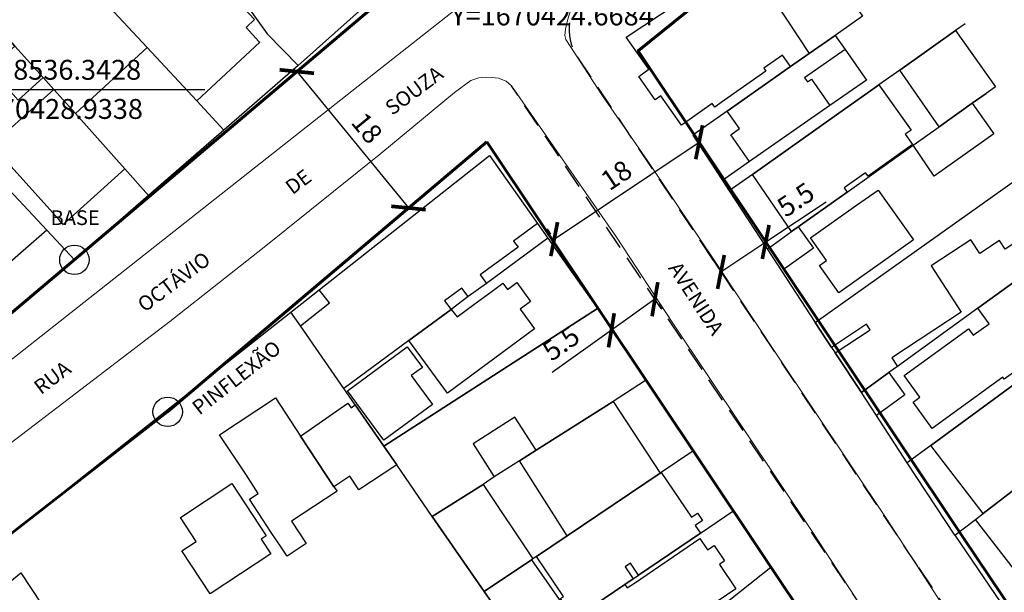
# Model space of a CAD drawing. Units: millimetres. Extents: x 278170 to 280769, y 1668797 to 1671580.
# Drawn here: x 278573 to 278674, y 1670358 to 1670417 of the extents above; entities that cross this region are included whole.
import ezdxf

# ---------------------------------------------------------------- set-up
doc = ezdxf.new("R2010")
doc.units = ezdxf.units.MM
doc.header["$MEASUREMENT"] = 0
doc.header["$PDMODE"] = 2
doc.header["$PDSIZE"] = 2
doc.linetypes.add('CONTINUO', pattern=[0])
doc.linetypes.add('DASHED2', pattern=[0.375, 0.25, -0.125])
for name, color, linetype in [('_COORDENADAS_SIRGAS', 7, 'Continuous'), ('_cotas', 7, 'Continuous'), ('_meio fio', 7, 'DASHED2'), ('_textos', 7, 'Continuous'), ('Edificacoes', 2, 'Continuous'), ('Muro_Grade', 8, 'Continuous'), ('Topon_de_Vias', 7, 'Continuous')]:
    doc.layers.add(name, color=color, linetype=linetype)
for name, color, linetype, lineweight in [('_traçado meio fio', 7, 'Continuous', 60), ('_traçado viário outros', 7, 'Continuous', 60), ('_traçado viário por coordenadas', 7, 'Continuous', 60), ('Pavimentacao_Asfaltica_Mfio', 10, 'Continuous', 13), ('Pavimentacao_Nao_Asfaltica_Mfio', 10, 'Continuous', 13)]:
    doc.layers.add(name, color=color, linetype=linetype, lineweight=lineweight)
doc.styles.add('Arial', font='arial.ttf', dxfattribs={"height": 1.5})
doc.styles.get("Standard").update_dxf_attribs({"font": 'arial.ttf'})
doc.dimstyles.new('AEROS UPV', dxfattribs={"dimtxt": 2, "dimasz": 2.5, "dimexe": 1.25, "dimexo": 0.625, "dimtad": 1, "dimdsep": 46, "dimtxsty": 'Standard', "dimblk": 'ARCHTICK', "dimcen": 2.5, "dimadec": 0, "dimazin": 0, "dimtfac": 1, "dimtmove": 0, "dimatfit": 3, "dimfxl": 1, "dimtzin": 0, "dimarcsym": 0})

# ---------------------------------------------------------------- blocks, each defined once
blk = doc.blocks.new('_ArchTick')
at = {"color": 0, "linetype": 'Continuous', "const_width": 0.15}
blk.add_lwpolyline([(-0.5, -0.5), (0.5, 0.5)], dxfattribs=at)
blk = doc.blocks.new('*D202')
at = {"layer": '_cotas', "color": 0, "lineweight": -2, "transparency": 16777216}
for p, q in [((278601.33, 1670411.45), (278612.73, 1670397.52)), ((278601.95, 1670411.45), (278602.58, 1670411.45)), ((278613.35, 1670397.52), (278613.98, 1670397.52))]:
    blk.add_line(p, q, dxfattribs=at)
at = {"layer": 'Defpoints', "color": 0, "linetype": 'CONTINUO', "transparency": 16777216}
for p in [(278601.33, 1670411.45), (278612.73, 1670397.52), (278612.73, 1670397.52)]:
    blk.add_point(p, dxfattribs=at)
at = {"layer": '_cotas', "color": 0, "linetype": 'CONTINUO', "lineweight": -2, "transparency": 16777216, "xscale": 2.5, "yscale": 2.5, "zscale": 2.5}
for p, rotation in [((278601.33, 1670411.45), 129.292767956446), ((278612.73, 1670397.52), 309.292767956446)]:
    blk.add_blockref('_ArchTick', p, dxfattribs=dict(at, rotation=rotation))
at = {"layer": '_cotas', "color": 0, "linetype": 'CONTINUO', "transparency": 16777216, "insert": (278608.3, 1670405.52), "char_height": 2, "attachment_point": 5, "rotation": 309.2928}
blk.add_mtext('18', dxfattribs=at)
blk = doc.blocks.new('*D771')
at = {"layer": '_cotas', "color": 0, "lineweight": -2, "transparency": 16777216}
blk.add_line((278582.84, 1670453.58), (278578.62, 1670461.63), dxfattribs=at)
at = {"layer": 'Defpoints', "color": 0, "transparency": 16777216}
for p in [(278578.62, 1670461.63), (278611.1, 1670399.63)]:
    blk.add_point(p, dxfattribs=at)
at = {"layer": '_cotas', "color": 0, "lineweight": -2, "transparency": 16777216, "xscale": 2.5, "yscale": 2.5, "zscale": 2.5, "rotation": 117.6467768767853}
blk.add_blockref('_ArchTick', (278578.62, 1670461.63), dxfattribs=at)
at = {"layer": '_cotas', "color": 0, "transparency": 16777216, "insert": (278583.35, 1670456.16), "char_height": 2, "attachment_point": 5, "rotation": 297.6468}
blk.add_mtext('70', dxfattribs=at)
blk = doc.blocks.new('*D785')
at = {"layer": '_cotas', "color": 0, "lineweight": -2, "transparency": 16777216}
for p, q in [((278637.9, 1670388.2), (278633.45, 1670385.03)), ((278638.26, 1670387.7), (278638.62, 1670387.19)), ((278633.45, 1670385.03), (278627.42, 1670380.73)), ((278633.81, 1670384.53), (278634.17, 1670384.01))]:
    blk.add_line(p, q, dxfattribs=at)
at = {"layer": 'Defpoints', "color": 0, "linetype": 'CONTINUO', "transparency": 16777216}
for p in [(278637.89, 1670388.21), (278633.44, 1670385.03), (278633.45, 1670385.03)]:
    blk.add_point(p, dxfattribs=at)
at = {"layer": '_cotas', "color": 0, "linetype": 'CONTINUO', "lineweight": -2, "transparency": 16777216, "xscale": 2.5, "yscale": 2.5, "zscale": 2.5}
for p, rotation in [((278637.9, 1670388.2), 35.48549465496239), ((278633.45, 1670385.03), 215.4854946549624)]:
    blk.add_blockref('_ArchTick', p, dxfattribs=dict(at, rotation=rotation))
at = {"layer": '_cotas', "color": 0, "linetype": 'CONTINUO', "transparency": 16777216, "insert": (278628.46, 1670383.49), "char_height": 2, "attachment_point": 5, "rotation": 35.4855}
blk.add_mtext('5.5', dxfattribs=at)
blk = doc.blocks.new('*D120')
at = {"layer": '_cotas', "color": 0, "lineweight": -2, "transparency": 16777216}
for p, q in [((278642.07, 1670404.75), (278641.72, 1670405.27)), ((278627.61, 1670394.34), (278642.41, 1670404.23)), ((278627.26, 1670394.86), (278626.92, 1670395.38))]:
    blk.add_line(p, q, dxfattribs=at)
at = {"layer": 'Defpoints', "color": 0, "linetype": 'CONTINUO', "transparency": 16777216}
for p in [(278642.41, 1670404.23), (278642.41, 1670404.23), (278627.61, 1670394.34)]:
    blk.add_point(p, dxfattribs=at)
at = {"layer": '_cotas', "color": 0, "linetype": 'CONTINUO', "lineweight": -2, "transparency": 16777216, "xscale": 2.5, "yscale": 2.5, "zscale": 2.5}
for p, rotation in [((278642.41, 1670404.23), 33.73507579641423), ((278627.61, 1670394.34), 213.7350757964143)]:
    blk.add_blockref('_ArchTick', p, dxfattribs=dict(at, rotation=rotation))
at = {"layer": '_cotas', "color": 0, "linetype": 'CONTINUO', "transparency": 16777216, "insert": (278634.1, 1670400.66), "char_height": 2, "attachment_point": 5, "rotation": 33.7351}
blk.add_mtext('18', dxfattribs=at)
blk = doc.blocks.new('*D703')
at = {"layer": '_cotas', "color": 0, "lineweight": -2, "transparency": 16777216}
for p, q in [((278649.21, 1670394.05), (278655.37, 1670398.16)), ((278648.15, 1670395.64), (278649.91, 1670393.01)), ((278644.64, 1670390.99), (278649.21, 1670394.05)), ((278643.57, 1670392.59), (278645.33, 1670389.95))]:
    blk.add_line(p, q, dxfattribs=at)
at = {"layer": 'Defpoints', "color": 0, "linetype": 'CONTINUO', "transparency": 16777216}
for p in [(278647.8, 1670396.16), (278649.21, 1670394.05), (278643.23, 1670393.11)]:
    blk.add_point(p, dxfattribs=at)
at = {"layer": '_cotas', "color": 0, "linetype": 'CONTINUO', "lineweight": -2, "transparency": 16777216, "xscale": 2.5, "yscale": 2.5, "zscale": 2.5}
for p, rotation in [((278649.21, 1670394.05), 33.73507579281593), ((278644.64, 1670390.99), 213.7350757928159)]:
    blk.add_blockref('_ArchTick', p, dxfattribs=dict(at, rotation=rotation))
at = {"layer": '_cotas', "color": 0, "linetype": 'CONTINUO', "transparency": 16777216, "insert": (278652.42, 1670398.16), "char_height": 2, "attachment_point": 5, "rotation": 33.7351}
blk.add_mtext('5.5', dxfattribs=at)

msp = doc.modelspace()

# ---------------------------------------------------------------- linework, layer by layer
at = {"layer": '_COORDENADAS_SIRGAS', "linetype": 'CONTINUO'}
msp.add_lwpolyline([(278536.343, 1670428.934), (278563.927, 1670409.615), (278591.927, 1670409.615)], dxfattribs=at)
at = {"layer": '_meio fio', "ltscale": 10}
msp.add_lwpolyline([(278820.975, 1670367.317), (278737.024, 1670496.448, 0.4441117), (278732.628, 1670497.15), (278704.321, 1670474.378), (278655.911, 1670439.032), (278641.073, 1670427.794), (278630.98, 1670419.628, 0.387672), (278629.967, 1670412.964), (278664.802, 1670360.8), (278687.433, 1670327.157), (278703.385, 1670302.919)], format="xyb", dxfattribs=at)
msp.add_lwpolyline([(278696.966, 1670299.404), (278669.912, 1670340.562), (278623.25, 1670409.998)], dxfattribs=at)
at = {"layer": '_textos'}
for centre in [(278578.61, 1670392.226), (278588.136, 1670376.707)]:
    msp.add_circle(centre, 1.5, dxfattribs=at)
at = {"layer": '_traçado meio fio'}
for points in [[(278817.193, 1670365.246), (278736.23, 1670489.78), (278709.189, 1670468.027), (278660.685, 1670432.613), (278646.005, 1670421.495), (278636.188, 1670413.552), (278669.371, 1670363.862), (278692.012, 1670330.204), (278708.225, 1670305.569)], [(278620.73, 1670404.287), (278654.419, 1670353.84), (278677.026, 1670320.233), (278692.385, 1670296.896)]]:
    msp.add_lwpolyline(points, dxfattribs=at)
at = {"layer": '_traçado viário outros', "linetype": 'CONTINUO'}
msp.add_line((278571.444, 1670386.162), (278616.951, 1670424.668), dxfattribs=at)
at = {"layer": '_traçado viário outros'}
msp.add_line((278588.136, 1670376.707), (278620.73, 1670404.287), dxfattribs=at)
at = {"layer": '_traçado viário por coordenadas'}
msp.add_line((278588.136, 1670376.707), (278493.401, 1670303.076), dxfattribs=at)
at = {"layer": 'Edificacoes', "flags": 128}
for points in [[(278586.05, 1670413.89), (278582.655, 1670417.542), (278584.182, 1670418.961), (278583.451, 1670419.748), (278588.428, 1670424.375), (278589.954, 1670422.734), (278590.755, 1670423.479), (278597.008, 1670416.753), (278596.14, 1670415.947), (278597.458, 1670414.53), (278597.538, 1670414.443), (278591.1, 1670408.458)], [(278651.755, 1670411.952), (278650.926, 1670413.134), (278649.027, 1670411.801), (278649.238, 1670411.499), (278644.67, 1670408.293), (278644.008, 1670407.829), (278643.758, 1670408.185), (278640.916, 1670406.19), (278640.613, 1670405.978), (278638.518, 1670408.964), (278637.928, 1670408.551), (278636.244, 1670410.95), (278637.283, 1670411.679), (278634.978, 1670414.963), (278638.576, 1670417.332), (278642.474, 1670419.898), (278649.978, 1670424.837), (278652.825, 1670420.512), (278650.075, 1670418.703), (278653.646, 1670413.279)], [(278582.655, 1670417.542), (278586.05, 1670413.89), (278578.71, 1670407.167), (278576.509, 1670409.625), (278575.423, 1670410.838), (278572.545, 1670414.053), (278570.044, 1670416.846), (278577.277, 1670423.327)], [(278656.305, 1670415.145), (278657.311, 1670413.704), (278653.18, 1670410.82), (278653.469, 1670410.406), (278653.873, 1670410.688), (278655.761, 1670407.983), (278647.568, 1670402.263), (278645.648, 1670404.999), (278646.542, 1670405.626), (278645.288, 1670407.413), (278651.755, 1670411.952), (278653.646, 1670413.279)], [(278670.307, 1670408.209), (278666.935, 1670405.816), (278662.92, 1670411.601), (278668.595, 1670415.629), (278672.67, 1670409.886), (278671.727, 1670409.217)], [(278572.545, 1670414.053), (278575.423, 1670410.838), (278572.861, 1670408.543), (278569.984, 1670411.76)], [(278656.44, 1670407.025), (278660.15, 1670409.651), (278660.781, 1670410.097), (278664.066, 1670405.468), (278663.467, 1670405.042), (278664.214, 1670403.989), (278659.667, 1670400.762), (278659.411, 1670401.123), (278657.232, 1670399.577), (278657.538, 1670399.146), (278652.53, 1670395.591), (278651.858, 1670395.114), (278647.861, 1670400.951)], [(278578.71, 1670407.167), (278583.78, 1670401.504), (278577.46, 1670395.846), (278577.016, 1670396.342), (278571.86, 1670402.109), (278571.416, 1670402.606), (278570.195, 1670403.972), (278576.509, 1670409.625)], [(278664.264, 1670403.92), (278666.935, 1670405.816), (278670.307, 1670408.209), (278672.51, 1670405.104), (278666.42, 1670400.781)], [(278625.892, 1670395.936), (278623.461, 1670394.147), (278623.918, 1670393.525), (278620.055, 1670390.681), (278620.685, 1670389.825), (278618.839, 1670388.466), (278618.189, 1670389.349), (278616.424, 1670388.05), (278617.074, 1670387.167), (278612.75, 1670383.985), (278606.116, 1670379.102), (278601.696, 1670385.486), (278604.657, 1670387.819), (278603.605, 1670389.153), (278621.005, 1670402.862)], [(278575.788, 1670395.244), (278568.525, 1670388.916), (278563.37, 1670394.728), (278570.502, 1670400.897)], [(278654.25, 1670385.816), (278674.968, 1670400.523), (278677.878, 1670396.091), (278673.675, 1670393.331), (278673.098, 1670394.209), (278671.072, 1670392.878), (278670.162, 1670394.264), (278666.102, 1670391.598), (278669.189, 1670386.898), (278662.088, 1670382.234), (278662.669, 1670381.35), (278661.782, 1670380.71), (278658.983, 1670378.688), (278656.309, 1670382.715), (278659.883, 1670385.088), (278659.503, 1670385.66), (278655.93, 1670383.287)], [(278658.497, 1670397.795), (278660.686, 1670399.349), (278664.296, 1670394.262), (278656.695, 1670388.867), (278654.713, 1670391.66), (278655.42, 1670392.163), (278653.792, 1670394.456)], [(278649.582, 1670393.499), (278651.858, 1670395.114), (278652.53, 1670395.591), (278654.085, 1670393.401), (278651.136, 1670391.308)], [(278663.343, 1670380.422), (278669.926, 1670385.177), (278670.395, 1670384.527), (278672.031, 1670385.708), (278670.89, 1670387.288), (278678.477, 1670392.769), (278681.898, 1670388.034), (278674.428, 1670382.639), (278675.364, 1670381.343), (278673.572, 1670380.049), (278673.43, 1670380.245), (278666.195, 1670375.019), (278664.255, 1670377.704), (278664.945, 1670378.203)], [(278621.266, 1670389.036), (278622.357, 1670389.839), (278622.833, 1670389.192), (278623.792, 1670389.898), (278625.207, 1670387.975), (278624.133, 1670387.185), (278625.609, 1670385.179), (278616.698, 1670378.62), (278612.75, 1670383.985), (278617.074, 1670387.167), (278617.711, 1670386.42), (278619.419, 1670387.677)], [(278610.2, 1670373.206), (278632.026, 1670387.241), (278636.945, 1670379.892), (278633.618, 1670377.775), (278625.761, 1670372.778), (278623.605, 1670376.168), (278619.333, 1670373.451), (278621.489, 1670370.06), (278620.35, 1670369.295), (278615.164, 1670366.037), (278611.529, 1670371.287)], [(278666.073, 1670373.266), (278678.361, 1670382.291), (278679.399, 1670380.878), (278681.641, 1670382.525), (278683.226, 1670380.367), (278684.48, 1670381.288), (278683.439, 1670382.705), (278685.619, 1670384.307), (278688.703, 1670379.612), (278683.449, 1670375.574), (278680.59, 1670373.376), (278671.412, 1670366.32)], [(278610.207, 1670373.812), (278607.463, 1670377.541), (278606.5, 1670378.849), (278612.607, 1670383.343), (278614.156, 1670381.239), (278613.021, 1670380.403), (278615.179, 1670377.471)], [(278658.983, 1670378.688), (278661.782, 1670380.71), (278663.42, 1670378.442), (278660.509, 1670376.339)], [(278599.722, 1670362.888), (278598.724, 1670364.402), (278596.489, 1670367.792), (278597.386, 1670368.383), (278596.105, 1670370.327), (278593.439, 1670374.374), (278599.146, 1670378.135), (278601.717, 1670374.235), (278605.123, 1670369.066), (278605.431, 1670368.599), (278600.793, 1670365.543), (278602.293, 1670363.267), (278600.326, 1670361.971)], [(278610.2, 1670373.206), (278611.529, 1670371.287), (278607.646, 1670368.728), (278606.726, 1670370.122), (278605.123, 1670369.066), (278601.717, 1670374.235), (278606.549, 1670377.581), (278606.867, 1670377.121), (278607.287, 1670377.412)], [(278633.618, 1670377.775), (278638.433, 1670370.435), (278628.933, 1670364.056), (278624.069, 1670371.701), (278625.761, 1670372.778)], [(278686.244, 1670367.77), (278675.93, 1670359.403), (278675.69, 1670359.207), (278670.621, 1670365.712), (278671.412, 1670366.32), (278680.59, 1670373.376), (278681.91, 1670371.66), (278684.2, 1670373.42), (278686.699, 1670370.169), (278685.254, 1670369.058)], [(278628.933, 1670364.056), (278638.433, 1670370.435), (278638.542, 1670370.509), (278641.636, 1670365.946), (278642.247, 1670366.361), (278642.764, 1670365.599), (278642.017, 1670365.093), (278642.54, 1670364.32), (278636.212, 1670360.029), (278635.39, 1670361.241), (278634.843, 1670360.87), (278635.664, 1670359.658), (278634.818, 1670359.084), (278629.66, 1670355.586), (278629.341, 1670356.063), (278628.271, 1670357.656), (278628.554, 1670357.846), (278625.797, 1670361.95)], [(278594.68, 1670369.388), (278598.195, 1670364.054), (278597.673, 1670363.71), (278598.672, 1670362.195), (278592.477, 1670358.113), (278589.576, 1670362.516), (278591.044, 1670363.484), (278589.432, 1670365.929)], [(278625.289, 1670361.606), (278620.471, 1670358.374), (278615.164, 1670366.037), (278620.35, 1670369.295), (278625.442, 1670361.712)], [(278629.772, 1670344.942), (278624.721, 1670352.237), (278629.66, 1670355.586), (278634.818, 1670359.084), (278635.064, 1670358.722), (278635.91, 1670359.296), (278636.457, 1670359.667), (278642.495, 1670363.762), (278643.275, 1670362.611), (278643.94, 1670363.062), (278645.013, 1670361.479), (278644.476, 1670361.115), (278646.165, 1670358.623), (278638.541, 1670353.453), (278638.312, 1670353.791), (278636.779, 1670352.752), (278635.996, 1670353.906), (278631.387, 1670350.781), (278631.733, 1670350.271), (278632.326, 1670350.673), (278633.957, 1670348.269)], [(278620.471, 1670358.374), (278625.289, 1670361.606), (278628.105, 1670357.541), (278629.196, 1670355.965), (278624.426, 1670352.662)], [(278573.129, 1670360.258), (278580.515, 1670349.079), (278578.15, 1670347.517), (278578.693, 1670346.695), (278575.677, 1670344.702), (278568.083, 1670356.151)]]:
    msp.add_lwpolyline(points, close=True, dxfattribs=at)
at = {"layer": 'Muro_Grade', "flags": 128}
for points in [[(278583.334, 1670436.089), (278586.629, 1670431.515), (278597.175, 1670416.874), (278598.3, 1670415.313), (278601.46, 1670412.069)], [(278593.871, 1670405.478), (278591.1, 1670408.458), (278586.05, 1670413.89), (278582.655, 1670417.542), (278577.277, 1670423.327), (278577.083, 1670423.559), (278573.367, 1670427.532)], [(278634.978, 1670414.963), (278638.576, 1670417.332), (278642.474, 1670419.898), (278649.978, 1670424.837), (278652.583, 1670426.552)], [(278652.583, 1670426.552), (278656.033, 1670421.562), (278657.186, 1670419.896), (278659.109, 1670417.114), (278656.305, 1670415.145)], [(278566.079, 1670421.274), (278570.044, 1670416.846), (278572.545, 1670414.053), (278575.423, 1670410.838), (278576.509, 1670409.625), (278578.71, 1670407.167), (278583.78, 1670401.504), (278586.192, 1670398.81)], [(278601.46, 1670412.069), (278608.962, 1670418.758)], [(278669.597, 1670416.338), (278668.595, 1670415.629), (278662.92, 1670411.601), (278660.781, 1670410.097), (278660.15, 1670409.651), (278656.44, 1670407.025), (278647.861, 1670400.951), (278645.486, 1670399.27)], [(278656.305, 1670415.145), (278653.646, 1670413.279), (278651.755, 1670411.952), (278645.288, 1670407.413), (278641.783, 1670404.954), (278644.796, 1670400.328)], [(278656.305, 1670415.145), (278657.311, 1670413.704), (278659.488, 1670410.585), (278655.761, 1670407.983), (278647.568, 1670402.263), (278644.796, 1670400.328)], [(278575.788, 1670395.244), (278570.502, 1670400.897), (278570.048, 1670401.383), (278564.931, 1670406.854), (278562.289, 1670409.679), (278557.964, 1670414.306)], [(278601.46, 1670412.069), (278593.871, 1670405.478)], [(278649.352, 1670393.336), (278649.582, 1670393.499), (278651.858, 1670395.114), (278652.53, 1670395.591), (278657.538, 1670399.146), (278664.264, 1670403.92), (278666.935, 1670405.816), (278670.307, 1670408.209), (278671.727, 1670409.217)], [(278575.788, 1670395.244), (278568.525, 1670388.916), (278563.37, 1670394.728), (278554.39, 1670404.852), (278552.272, 1670407.24), (278551.175, 1670408.477)], [(278593.871, 1670405.478), (278586.192, 1670398.81)], [(278600.727, 1670386.885), (278603.605, 1670389.153), (278621.005, 1670402.862), (278625.892, 1670395.936), (278626.95, 1670394.436)], [(278644.796, 1670400.328), (278645.486, 1670399.27)], [(278654.25, 1670385.816), (278674.968, 1670400.523), (278677.878, 1670396.091), (278679.551, 1670393.545)], [(278645.486, 1670399.27), (278649.352, 1670393.336)], [(278586.192, 1670398.81), (278578.61, 1670392.226), (278575.788, 1670395.244)], [(278626.95, 1670394.436), (278620.685, 1670389.825), (278618.839, 1670388.466), (278617.074, 1670387.167), (278612.75, 1670383.985), (278606.116, 1670379.102)], [(278626.95, 1670394.436), (278632.026, 1670387.241)], [(278649.352, 1670393.336), (278654.25, 1670385.816)], [(278679.551, 1670393.545), (278678.477, 1670392.769), (278670.89, 1670387.288), (278662.669, 1670381.35), (278661.782, 1670380.71), (278658.983, 1670378.688)], [(278564.963, 1670358.134), (278572.25, 1670364.4), (278600.727, 1670386.885)], [(278606.116, 1670379.102), (278601.696, 1670385.486), (278600.727, 1670386.885)], [(278632.026, 1670387.241), (278610.2, 1670373.206)], [(278632.026, 1670387.241), (278636.945, 1670379.892)], [(278684.151, 1670386.542), (278678.361, 1670382.291), (278666.073, 1670373.266), (278663.654, 1670371.496)], [(278654.25, 1670385.816), (278655.93, 1670383.287), (278656.309, 1670382.715), (278658.983, 1670378.688)], [(278636.945, 1670379.892), (278633.618, 1670377.775), (278625.761, 1670372.778), (278624.069, 1670371.701), (278621.489, 1670370.06), (278620.35, 1670369.295), (278615.164, 1670366.037)], [(278636.945, 1670379.892), (278641.774, 1670372.679)], [(278610.2, 1670373.206), (278607.287, 1670377.412), (278606.359, 1670378.751), (278606.116, 1670379.102)], [(278668.542, 1670364.114), (278670.621, 1670365.712), (278671.412, 1670366.32), (278680.59, 1670373.376), (278683.449, 1670375.574), (278688.703, 1670379.612)], [(278663.654, 1670371.496), (278660.509, 1670376.339), (278658.983, 1670378.688)], [(278615.164, 1670366.037), (278611.529, 1670371.287), (278610.2, 1670373.206)], [(278641.774, 1670372.679), (278638.542, 1670370.509), (278638.433, 1670370.435), (278628.933, 1670364.056), (278625.797, 1670361.95), (278625.442, 1670361.712), (278625.289, 1670361.606), (278620.471, 1670358.374)], [(278641.774, 1670372.679), (278645.862, 1670366.572)], [(278668.542, 1670364.114), (278663.654, 1670371.496)], [(278615.164, 1670366.037), (278620.471, 1670358.374)], [(278624.721, 1670352.237), (278629.66, 1670355.586), (278634.818, 1670359.084), (278635.664, 1670359.658), (278636.212, 1670360.029), (278642.54, 1670364.32), (278645.862, 1670366.572)], [(278645.862, 1670366.572), (278649.723, 1670360.804)], [(278668.542, 1670364.114), (278673.209, 1670357.195)], [(278649.723, 1670360.804), (278638.371, 1670351.779), (278634.824, 1670348.948), (278633.957, 1670348.269), (278629.772, 1670344.942)], [(278649.723, 1670360.804), (278654.616, 1670353.495), (278654.554, 1670353.446), (278651.822, 1670351.306), (278640.271, 1670342.257), (278638.364, 1670340.763), (278634.639, 1670337.844)], [(278620.471, 1670358.374), (278624.426, 1670352.662), (278624.721, 1670352.237)]]:
    msp.add_lwpolyline(points, dxfattribs=at)
at = {"layer": 'Pavimentacao_Asfaltica_Mfio', "flags": 128}
for points in [[(278611.138, 1670412.743), (278592.938, 1670398.424), (278571.037, 1670381.131), (278570.261, 1670380.557), (278569.734, 1670380.415), (278569.263, 1670380.439), (278568.822, 1670380.558), (278568.397, 1670380.779), (278568.147, 1670380.968), (278559.534, 1670390.012), (278546.581, 1670404.009), (278532.661, 1670418.735), (278526.473, 1670425.676), (278526.325, 1670425.859), (278526.308, 1670426.222)], [(278617.439, 1670409.295), (278609.903, 1670403.097), (278597.839, 1670393.379), (278588.35, 1670385.919), (278572.068, 1670373.482), (278560.345, 1670363.959), (278553.678, 1670358.535), (278545.057, 1670351.338)]]:
    msp.add_lwpolyline(points, dxfattribs=at)
at = {"layer": 'Pavimentacao_Nao_Asfaltica_Mfio', "flags": 128}
for points in [[(278668.027, 1670355.851), (278661.578, 1670365.748), (278650.261, 1670382.68), (278644.432, 1670391.476), (278637.177, 1670402.313), (278632.558, 1670408.97), (278628.806, 1670414.72), (278628.713, 1670415.13), (278628.774, 1670415.765), (278628.989, 1670416.812), (278629.297, 1670417.798), (278629.575, 1670418.372), (278629.822, 1670418.691), (278641.073, 1670427.794), (278655.911, 1670439.032), (278670.1, 1670449.375), (278682.806, 1670458.433)], [(278621.33, 1670421.817), (278621.222, 1670421.366), (278621.016, 1670420.871), (278620.656, 1670420.399), (278620.056, 1670419.788), (278611.138, 1670412.743)], [(278661.322, 1670353.243), (278654.092, 1670364.301), (278639.726, 1670385.746), (278633.986, 1670394.547), (278623.25, 1670409.998), (278622.721, 1670410.47), (278621.918, 1670410.781), (278621.236, 1670410.853), (278620.586, 1670410.861), (278619.915, 1670410.794), (278619.084, 1670410.531), (278617.439, 1670409.295)]]:
    msp.add_lwpolyline(points, dxfattribs=at)

# ---------------------------------------------------------------- texts
at = {"layer": '_COORDENADAS_SIRGAS', "linetype": 'CONTINUO'}
for s, p in [('Y=1670424.6684', (278617.089, 1670416.159)), ('X=  278536.3428', (278564.927, 1670410.615)), ('Y=1670428.9338', (278564.927, 1670406.615))]:
    msp.add_text(s, height=2.03, dxfattribs=at).set_placement(p)
at = {"layer": '_textos', "insert": (278576.18, 1670397.278), "char_height": 1.5, "width": 7.50246, "attachment_point": 1}
msp.add_mtext('BASE', dxfattribs=at)
at = {"layer": '_textos', "insert": (278590.461, 1670377.489), "char_height": 1.5, "width": 11.43574, "attachment_point": 1, "rotation": 37.96044}
msp.add_mtext('PINFLEXÃO', dxfattribs=at)
at = {"layer": 'Topon_de_Vias', "style": 'Arial'}
for s, rotation, p in [('SOUZA', 36.79235, (278611.067, 1670406.914)), ('DE', 36.79235, (278600.877, 1670398.816)), ('OCTÁVIO', 36.79235, (278585.783, 1670386.813)), ('AVENIDA', 303.07639, (278639.203, 1670391.377)), ('RUA', 37, (278575.205, 1670378.4))]:
    msp.add_text(s, height=1.5, rotation=rotation, dxfattribs=at).set_placement(p)

# ---------------------------------------------------------------- dimensions: what is measured, and where the dimension line sits
at = {"layer": '_cotas'}
dim = msp.add_radius_dim(center=(278611.1, 1670399.631), mpoint=(278578.621, 1670461.634), text='70', dimstyle='AEROS UPV', dxfattribs=at)
dim.commit()
dim.dimension.update_dxf_attribs({"geometry": '*D771', "text_midpoint": (278581.89, 1670455.392), "dimtype": 164})
for p1, p2, distance, picture, middle in [((278601.327, 1670411.448), (278612.727, 1670397.515), 0, '*D202', (278608.301, 1670405.524)), ((278643.226, 1670393.11), (278647.799, 1670396.164), -2.548, '*D703', (278652.422, 1670398.162))]:
    dim = msp.add_aligned_dim(p1=p1, p2=p2, distance=distance, dimstyle='AEROS UPV', dxfattribs=at)
    dim.commit()
    dim.dimension.update_dxf_attribs({"geometry": picture, "text_midpoint": middle})
for p1, p2, distance, text, picture, middle in [((278627.61, 1670394.344), (278642.414, 1670404.229), 0, '18', '*D120', (278634.098, 1670400.656)), ((278637.894, 1670388.207), (278633.444, 1670385.035), 0.004, '5.5', '*D785', (278628.459, 1670383.493))]:
    dim = msp.add_aligned_dim(p1=p1, p2=p2, distance=distance, text=text, dimstyle='AEROS UPV', dxfattribs=at)
    dim.commit()
    dim.dimension.update_dxf_attribs({"geometry": picture, "text_midpoint": middle})

doc.saveas('drawing.dxf')
